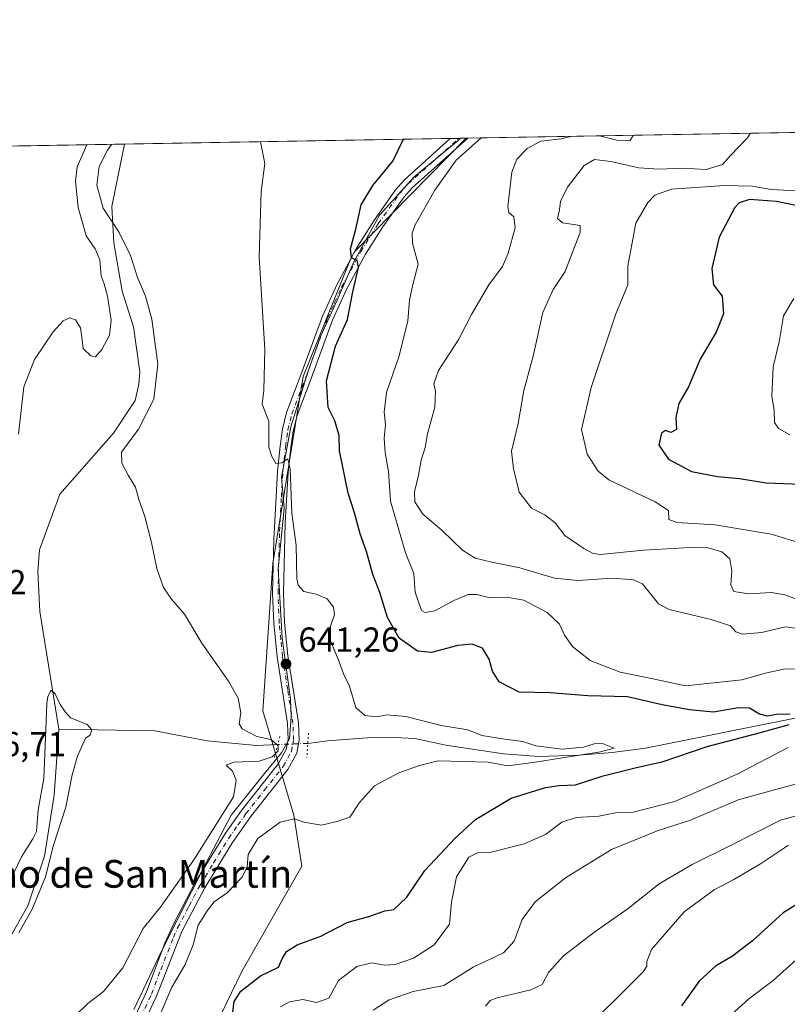
# Model space of a CAD drawing. Units: metres. Extents: x 617957 to 621416, y 4713241 to 4715613.
# Drawn here: x 619267 to 619488, y 4715329 to 4715613 of the extents above; entities that cross this region are included whole.
import ezdxf
from ezdxf.enums import TextEntityAlignment as Align

# ---------------------------------------------------------------- set-up
doc = ezdxf.new("R2010")
doc.units = ezdxf.units.M
doc.header["$MEASUREMENT"] = 0
doc.linetypes.add('DGN Style 4', pattern=[2.6384748266838614, 1.318413404963828, -0.6592067024819142, 0.001648016756204785, -0.6592067024819142])
doc.linetypes.add('DGN Style 5', pattern=[1.1536117293433497, 0.4944050268614355, -0.6592067024819142])
for name, color, linetype, lineweight in [('Comarca CxS', 21, 'Continuous', 0), ('Comunidad Autónoma CxS', 142, 'Continuous', 0), ('Corriente natural lineal', 142, 'Continuous', 13), ('Corriente natural lineal oculto', 9, 'DGN Style 4', 13), ('Cultivos herbáceos CxS', 92, 'Continuous', 0), ('Curva de nivel maestra', 30, 'Continuous', 30), ('Curva de nivel normal', 30, 'Continuous', 0), ('Entidad de ámbito territorial CxS', 92, 'Continuous', 0), ('Espacio natural protegido', 121, 'Continuous', 13), ('Espacio natural protegido CxS', 121, 'Continuous', 0), ('Matorral CxS', 135, 'Continuous', 0), ('Municipio CxS', 4, 'Continuous', 0), ('Pista no pavimentada Cxs', 111, 'Continuous', 0), ('Pista no pavimentada eje', 91, 'DGN Style 4', 0), ('Provincia CxS', 1, 'Continuous', 0), ('Puente lineal', 2, 'DGN Style 5', 0), ('Punto de cota en terreno', 7, 'Continuous', 0), ('Rótulo de punto de cota en terreno', 7, 'Continuous', 0), ('Texto cartográfico', 7, 'Continuous', 0)]:
    doc.layers.add(name, color=color, linetype=linetype, lineweight=lineweight)
doc.styles.add('Style-Arial', font='txt')

# ---------------------------------------------------------------- blocks, each defined once
blk = doc.blocks.new('*U7')
at = {"layer": 'Matorral CxS', "color": 135, "linetype": 'Continuous', "lineweight": 0}
blk.add_polyline3d([(619320.0349000003, 4715316.7863, 648.4048999999941), (619330.6942999996, 4715338.8113, 647.7966000000015), (619347.8954999996, 4715368.963099999, 646.0138000000006), (619345.6557, 4715383.630899999, 643.6781999999948), (619336.7323000003, 4715413.696699999, 640.141499999998), (619339.5406999999, 4715456.229499999, 642.7514999999985), (619348.3214999996, 4715510.079299999, 646.431700000001), (619361.7688999996, 4715543.4879, 649.3989000000003), (619363.0959000001, 4715546.0031, 649.6435999999958), (619395.3062000005, 4715578.7963, 653.3309000000008), (619546.7720999997, 4715581.409600001, 672.7967999999964)], dxfattribs=at)
blk = doc.blocks.new('*U17')
at = {"layer": 'Cultivos herbáceos CxS', "color": 92, "linetype": 'Continuous', "lineweight": 0}
blk.add_polyline3d([(619258.7796999998, 4715576.4408, 644.6447000000044), (619395.3062000005, 4715578.7963, 653.3309000000008), (619363.0959000001, 4715546.0031, 649.6435999999958), (619361.7688999996, 4715543.4879, 649.3989000000003), (619348.3214999996, 4715510.079299999, 646.431700000001), (619339.5406999999, 4715456.229499999, 642.7514999999985), (619336.7323000003, 4715413.696699999, 640.141499999998), (619345.6557, 4715383.630899999, 643.6781999999948), (619347.8954999996, 4715368.963099999, 646.0138000000006), (619330.6942999996, 4715338.8113, 647.7966000000015), (619320.0349000003, 4715316.7863, 648.4048999999941), (619312.9967, 4715285.149499999, 650.5192999999999), (619311.3214999996, 4715266.8485, 651.7621999999974), (619306.8460999997, 4715247.853700001, 652.030700000003), (619312.6671000002, 4715236.210700001, 652.7443000000058), (619291.3221000005, 4715232.329700001, 648.3276999999945), (619281.6195, 4715245.912699999, 645.778999999995), (619271.9161, 4715220.686899999, 648.0380000000005), (619269.9757000003, 4715185.756899999, 650.4502999999969), (619268.0343000004, 4715160.530099999, 652.1361000000034), (619242.8081, 4715127.542300001, 650.3231999999989)], dxfattribs=at)
blk = doc.blocks.new('5PATER')
at = {"layer": 'Punto de cota en terreno', "linetype": 'Continuous', "lineweight": 0}
h = blk.add_hatch(color=51, dxfattribs=at)
edge = h.paths.add_edge_path()
edge.add_ellipse((0, 0), major_axis=(-0.1095731443231308, -0.1110710700762829), ratio=0.9994222409660322, start_angle=0, end_angle=360)

msp = doc.modelspace()

# ---------------------------------------------------------------- linework, layer by layer
at = {"layer": 'Comarca CxS', "color": 21, "linetype": 'Continuous', "lineweight": 0, "flags": 128}
msp.add_lwpolyline([(620454.3821000004, 4713283.085700001), (619113.6142638768, 4713259.972823727), (617996.1800008869, 4713240.709982848), (617978.8787000013, 4714260.395500001), (617956.9300008871, 4715553.979982825), (618667.5335454774, 4715566.24004556), (619393.7284, 4715578.769200001), (621376.0400009133, 4715612.969982823)], dxfattribs=at)
at = {"layer": 'Comunidad Autónoma CxS', "color": 142, "linetype": 'Continuous', "lineweight": 0, "flags": 128}
msp.add_lwpolyline([(619113.6142638768, 4713259.972823727), (617996.1800008869, 4713240.709982848), (617978.8787000013, 4714260.395500001), (617956.9300008871, 4715553.979982825), (618667.5335454774, 4715566.24004556), (619393.7284, 4715578.769200001), (621376.0400009133, 4715612.969982823), (621388.8004782302, 4714882.306315068), (621416.4400009143, 4713299.669982848), (620588.894028956, 4713285.404368391), (620454.4659000007, 4713283.087099999), (620454.3821000004, 4713283.085700001)], close=True, dxfattribs=at)
at = {"layer": 'Corriente natural lineal', "color": 142, "linetype": 'Continuous', "lineweight": 13}
for points in [[(619296.7493000003, 4715577.095899999, 640.7051000000065), (619293.1401000004, 4715559.100099999, 640.256899999993), (619293.7200999996, 4715548.630100001, 639.1196000000054), (619296.1700999998, 4715534.700099999, 639.4214999999967), (619299.4301000005, 4715524.420100001, 639.0008999999991), (619301.2001, 4715511.440099999, 638.2747999999992), (619300.9600999998, 4715507.880100001, 638.0883000000031), (619299.9101, 4715503.1501, 637.6242000000057), (619293.6101000002, 4715493.7501, 637.5503000000026), (619278.1601, 4715476.170100001, 637.8084999999992), (619272.2901, 4715460.1801, 637.446299999996), (619271.8300999999, 4715453.940099999, 637.0069999999978), (619272.3901000004, 4715442.3301, 637.2311999999947), (619277.8901000004, 4715408.440099999, 636.1138000000064)], [(619490.6601, 4715411.670100001, 650.2942999999941), (619447.0301000001, 4715402.960100001, 646.4544000000024), (619437.4501, 4715401.7301, 645.7017999999953), (619427.9401000004, 4715400.960100001, 645.681899999996), (619416.2500999998, 4715400.5801, 645.125), (619406.0900999998, 4715401.370100001, 644.5831999999937), (619389.4600999998, 4715403.8201, 643.767399999997), (619380.5601000005, 4715405.7501, 643.1996000000072), (619372.8201000001, 4715406.1601, 643.2198000000062), (619368.0701000001, 4715406.090100001, 643.0641000000032), (619355.2200999996, 4715405.040100001, 641.5274999999965), (619349.6630999995, 4715404.359800001, 640.6054000000004)], [(619277.8901000004, 4715408.440099999, 636.1138000000064), (619276.5100999996, 4715389.4301, 635.4719000000041), (619273.7701000003, 4715371.800100001, 634.5844999999972), (619268.9200999998, 4715357.470100001, 634.3004999999976), (619262.1901000004, 4715345.600099999, 633.9333000000044)], [(619340.9835999999, 4715404.000200001, 639.9048000000039), (619334.8400999998, 4715403.7401, 639.6398000000045), (619320.6501000002, 4715405.110099999, 639.2814000000071), (619305.5900999998, 4715407.9901, 638.0868000000046), (619277.8901000004, 4715408.440099999, 636.1138000000064)]]:
    msp.add_polyline3d(points, dxfattribs=at)
at = {"layer": 'Corriente natural lineal oculto', "color": 9, "linetype": 'DGN Style 4', "lineweight": 13, "extrusion": (-0.08031982482995444, -0.00332772728960436, 0.996763588806479), "elevation": -64799.10408079628, "flags": 128}
msp.add_lwpolyline([(-4685724.254492897, 811432.0544232331), (-4685724.254492898, 811423.3392713262)], dxfattribs=at)
at = {"layer": 'Cultivos herbáceos CxS', "color": 92, "linetype": 'Continuous', "lineweight": 0, "extrusion": (0.1031723854585785, 0.001780066359424852, 0.9946618974518642), "elevation": 72925.64802586609, "flags": 128}
msp.add_lwpolyline([(4704192.056791564, -696707.9470692761), (4704192.056791564, -696746.1260233538)], dxfattribs=at)
at = {"layer": 'Cultivos herbáceos CxS', "color": 92, "linetype": 'Continuous', "lineweight": 0, "extrusion": (-0.1226591994144377, -0.002116243365811228, 0.9924465941868238), "elevation": -85305.88660763248, "flags": 128}
msp.add_lwpolyline([(-4704192.258138175, 695337.5623625759), (-4704192.258138175, 695432.2284942409)], dxfattribs=at)
at = {"layer": 'Cultivos herbáceos CxS', "color": 92, "linetype": 'Continuous', "lineweight": 0, "extrusion": (-0.2104749870473887, -0.003631595080641699, 0.9775924975901625), "elevation": -146853.6174742097, "flags": 128}
msp.add_lwpolyline([(-4704191.383150815, 685087.8235451975), (-4704191.383150815, 685090.4206169291)], dxfattribs=at)
at = {"layer": 'Cultivos herbáceos CxS', "color": 92, "linetype": 'Continuous', "lineweight": 0, "extrusion": (-0.2182816747552396, -0.003764923667684177, 0.9758785456273872), "elevation": -152318.8673813847, "flags": 128}
msp.add_lwpolyline([(-4704195.779944221, 683865.8240410591), (-4704195.779944221, 683867.9572056712)], dxfattribs=at)
at = {"layer": 'Cultivos herbáceos CxS', "color": 92, "linetype": 'Continuous', "lineweight": 0}
msp.add_polyline3d([(619395.3063000003, 4715578.796399999, 653.3309000000008), (619363.0959000001, 4715546.0031, 649.6435999999958), (619361.7688999996, 4715543.4879, 649.3989000000003), (619348.3214999996, 4715510.079299999, 646.431700000001), (619339.5406999999, 4715456.229499999, 642.7514999999985), (619336.7323000003, 4715413.696699999, 640.141499999998), (619345.6557, 4715383.630899999, 643.6781999999948), (619347.8954999996, 4715368.963099999, 646.0138000000006), (619330.6942999996, 4715338.8113, 647.7966000000015), (619320.0349000003, 4715316.7863, 648.4048999999941), (619312.9967, 4715285.149499999, 650.5192999999999), (619311.3214999996, 4715266.8485, 651.7621999999974), (619306.8460999997, 4715247.853700001, 652.030700000003), (619312.6671000002, 4715236.210700001, 652.7443000000058), (619291.3221000005, 4715232.329700001, 648.3276999999945), (619281.6195, 4715245.912699999, 645.778999999995), (619271.9161, 4715220.686899999, 648.0380000000005), (619269.9757000003, 4715185.756899999, 650.4502999999969), (619268.0343000004, 4715160.530099999, 652.1361000000034), (619242.8081, 4715127.542300001, 650.3231999999989)], dxfattribs=at)
at = {"layer": 'Curva de nivel maestra', "color": 30, "linetype": 'Continuous', "lineweight": 30, "flags": 128}
for points, elevation in [([(619488.7300000006, 4715412.7501), (619484.8399999999, 4715412.6501), (619482.0999999996, 4715412.2401), (619479.9400000004, 4715412.7501), (619476.9900000002, 4715414.460100001), (619473.7599999999, 4715414.630100001), (619466.5999999996, 4715413.3201), (619459.7199999997, 4715414.030099999), (619451.8099999996, 4715415.420100001), (619441.8399999999, 4715417.780099999), (619430.3600000005, 4715418.040100001), (619419.5800000001, 4715418.9301), (619410.6399999997, 4715419.120100001), (619404.8799999999, 4715422.0701), (619402.9199999999, 4715425.120100001), (619401.9600000001, 4715428.640100001), (619399.9900000002, 4715431.840100001), (619397.0800000001, 4715432.9901), (619392.9400000004, 4715432.550100001), (619385.3300000001, 4715430.590100001), (619381.3099999996, 4715430.9301), (619376.0300000003, 4715434.640100001), (619372.6600000003, 4715440.6801), (619370.4000000004, 4715447.8101), (619368.3700000001, 4715453.0801), (619366.5899999999, 4715459.6501), (619364.7100000001, 4715464.800100001), (619363.0899999999, 4715470.800100001), (619361.3200000003, 4715476.440099999), (619358.75, 4715488.670100001), (619358.7199999997, 4715493.120100001), (619357.4100000003, 4715497.340100001), (619355.54, 4715501.190099999), (619355.0899999999, 4715508.850099999), (619357.6699999999, 4715518.8301), (619361.0700000003, 4715526.550100001), (619362.6600000003, 4715534.540100001), (619364.2400000002, 4715541.5801), (619363.9000000004, 4715543.540100001), (619362.25, 4715544.350099999), (619361.9600000001, 4715546.9301), (619363.4600000001, 4715552.630100001), (619365.0199999996, 4715559.5701), (619368.3799999999, 4715565.140100001), (619374.2199999997, 4715572.1501), (619377.2862999998, 4715578.485400001)], 649.9999999999999), ([(619495.5, 4715558.390100001), (619484.8399999999, 4715560.5601), (619477, 4715561.100099999), (619474.0800000001, 4715560.190099999), (619472.75, 4715558.800100001), (619468.2699999996, 4715550.300100001), (619466.1900000004, 4715541.290100001), (619466.6799999997, 4715536.530099999), (619469.1600000003, 4715533.290100001), (619469.5, 4715528.170100001), (619467.4400000004, 4715522.890100001), (619462.75, 4715515.0801), (619459.4800000006, 4715507.110099999), (619456.6399999997, 4715502.300100001), (619455.7800000003, 4715498.300100001), (619455.9600000001, 4715494.850099999), (619454.3200000003, 4715493.9301), (619452.7999999998, 4715494.5601), (619451.6399999997, 4715493.7301), (619450.8799999999, 4715490.300100001), (619453.6299999999, 4715486.290100001), (619460.2800000003, 4715482.720100001), (619467.8399999999, 4715481.2601), (619474.1699999999, 4715480.670100001), (619481.8399999999, 4715479.450099999), (619494.3600000005, 4715479.020099999)], 675), ([(619327.9000000004, 4715326.220100001), (619328.4400000004, 4715329.9101), (619330.3899999997, 4715332.9301), (619336.0599999996, 4715337.3201), (619341.1799999997, 4715339.840100001), (619342.3600000005, 4715342.4301), (619343.4900000002, 4715344.380100001), (619346.6200000001, 4715346.3201), (619353.3799999999, 4715348.8201), (619361.0300000003, 4715352.670100001), (619367.5800000001, 4715354.540100001), (619371.8200000003, 4715356.100099999), (619374.5099999999, 4715356.5001), (619378.1799999997, 4715360.040100001), (619383.4299999997, 4715367.710100001), (619392.1799999997, 4715377.0001), (619398.0300000003, 4715382.420100001), (619408.25, 4715388.5601), (619418.1699999999, 4715391.6501), (619422.1699999999, 4715392.2501), (619426.8399999999, 4715392.420100001), (619434.8399999999, 4715394.960100001), (619444.8399999999, 4715397.470100001), (619451.8399999999, 4715399.040100001), (619464.8399999999, 4715403.460100001), (619480.1699999999, 4715407.470100001), (619488.5, 4715409.8301)], 649.9999999999999), ([(619496.8200000003, 4715361.720100001), (619486.7599999999, 4715355.540100001), (619477.9000000004, 4715347.420100001), (619472.1399999997, 4715343.030099999), (619467.1799999997, 4715340.0801), (619462.54, 4715335.840100001), (619457.4400000004, 4715328.7301)], 675)]:
    msp.add_lwpolyline(points, dxfattribs=dict(at, elevation=elevation))
at = {"layer": 'Curva de nivel normal', "color": 30, "linetype": 'Continuous', "lineweight": 0, "flags": 128}
for points, elevation in [([(619490.5899999999, 4715445.940099999), (619487.2000000002, 4715447.200099999), (619483.3399999999, 4715447.850099999), (619476.79, 4715447.5001), (619472.5199999996, 4715448.140100001), (619471.6200000001, 4715450.090100001), (619471.9600000001, 4715454.100099999), (619471.3799999999, 4715457.5101), (619469.0599999996, 4715459.520099999), (619465.1200000001, 4715460.6801), (619459.9199999999, 4715460.8201), (619446.4400000004, 4715460.0101), (619434.04, 4715458.840100001), (619431.9400000004, 4715459.0601), (619429.2199999997, 4715460.5601), (619423.8099999996, 4715464.290100001), (619420.9699999997, 4715467.970100001), (619418.0099999999, 4715470.190099999), (619414.1600000003, 4715472.1801), (619410.5800000001, 4715476.770099999), (619408.9900000002, 4715483.520099999), (619408.3700000001, 4715488.590100001), (619410.3600000005, 4715496.540100001), (619411.9900000002, 4715506.040100001), (619414.6200000001, 4715515.950099999), (619417.4400000004, 4715528.530099999), (619420.4199999999, 4715535.2301), (619423.8899999997, 4715540.360099999), (619425.9400000004, 4715545.940099999), (619428.1699999999, 4715551.5801), (619428.2100000001, 4715553.630100001), (619423.0599999996, 4715554.4301), (619421.6299999999, 4715555.670100001), (619422.25, 4715558.140100001), (619422.4900000002, 4715560.550100001), (619424.54, 4715564.670100001), (619429.3300000001, 4715570.960100001), (619432.3099999996, 4715572.630100001), (619437.0599999996, 4715572.110099999), (619445.1500000004, 4715570.3101), (619450.8399999999, 4715569.860099999), (619457.8399999999, 4715570.210100001), (619464.4800000006, 4715569.8301), (619469.2699999996, 4715571.220100001), (619471.5099999999, 4715573.8201), (619476.4299999997, 4715578.9001), (619477.2408999996, 4715580.210000001)], 665), ([(619443.5011999998, 4715579.627900001), (619442.5300000003, 4715578.0801), (619438.8099999996, 4715578.2401), (619433.7533, 4715579.4597)], 660), ([(619285.9003999997, 4715576.9088), (619283.1100000005, 4715570.5801), (619282.6200000001, 4715566.4001), (619283.4400000004, 4715558.860099999), (619285.7599999999, 4715550.670100001), (619288.3700000001, 4715546.880100001), (619289.6600000003, 4715543.720100001), (619290.0999999996, 4715539.100099999), (619290.9400000004, 4715536.8201), (619291.8799999999, 4715533.270099999), (619292.9199999999, 4715526.3301), (619292.4400000004, 4715522.0001), (619290.29, 4715517.9101), (619288.4100000003, 4715515.8201), (619287.0599999996, 4715516.030099999), (619284.8399999999, 4715518.1801), (619284.5999999996, 4715520.6501), (619284.1299999999, 4715524.130100001), (619282.7100000001, 4715526.4801), (619281.0300000003, 4715526.9901), (619279.0999999996, 4715526.120100001), (619276.2300000006, 4715522.970100001), (619270.8499999996, 4715514.970100001), (619267.8099999996, 4715507.1601), (619266.2400000002, 4715493.4901)], 640), ([(619282.5199999996, 4715325.700099999), (619286.25, 4715329.3201), (619290.7800000003, 4715332.850099999), (619296.2800000003, 4715339.6501), (619302.2000000002, 4715350.940099999), (619307.3499999996, 4715357.450099999), (619316.7599999999, 4715370.7501), (619328.2199999997, 4715388.960100001), (619328.9500000002, 4715393.790100001), (619327.9299999997, 4715396.360099999), (619326.1299999999, 4715398.100099999), (619328.2999999998, 4715398.890100001), (619335.6699999999, 4715399.2601), (619339.3499999996, 4715400.440099999), (619341.1200000001, 4715402.190099999), (619341.1399999997, 4715403.7301), (619338.9600000001, 4715405.420100001), (619334.9100000003, 4715406.370100001), (619330.7699999996, 4715408.5601), (619329.8600000005, 4715409.9901), (619330.3499999996, 4715413.140100001), (619329.54, 4715417.340100001), (619326.7800000003, 4715422.2501), (619319.1299999999, 4715433.2501), (619314.1299999999, 4715441.5801), (619310.3399999999, 4715445.880100001), (619308.0899999999, 4715449.2501), (619306.0800000001, 4715454.720100001), (619304.6100000005, 4715462.300100001), (619302.6900000004, 4715469.710100001), (619300.9100000003, 4715474.610099999), (619299.9299999997, 4715478.2401), (619297.8499999996, 4715481.670100001), (619296.0099999999, 4715485.0801), (619295.9699999997, 4715488.300100001), (619300.8799999999, 4715494.890100001), (619305.2199999997, 4715503.540100001), (619306.4500000002, 4715513.6801), (619304.6600000003, 4715526.630100001), (619302.8399999999, 4715533.290100001), (619300.54, 4715538.640100001), (619298.5300000003, 4715544.970100001), (619295.2400000002, 4715551.640100001), (619290.6900000004, 4715558.6601), (619288.8600000005, 4715565.2401), (619289.5300000003, 4715570.690099999), (619291.8700000001, 4715575.380100001), (619293.0453000005, 4715577.032099999)], 640), ([(619335.9971000003, 4715577.773200001), (619337.2699999996, 4715571.5101), (619336.2100000001, 4715563.4301), (619335.6200000001, 4715544.600099999), (619337.2999999998, 4715517.870100001), (619336.9400000004, 4715506.170100001), (619336.4800000006, 4715502.100099999), (619338.4500000002, 4715497.280099999), (619338.4600000001, 4715489.7301), (619339.2400000002, 4715487.020099999), (619340.4500000002, 4715485.0101), (619342.2000000002, 4715485.1801), (619343.9199999999, 4715486.360099999), (619344.5800000001, 4715483.460100001), (619345.0700000003, 4715470.6801), (619346.3200000003, 4715461.4001), (619346.5, 4715451.890100001), (619346.8899999997, 4715449.960100001), (619348.4800000006, 4715448.1801), (619352.0599999996, 4715447.380100001), (619355.2199999997, 4715446.030099999), (619357.0300000003, 4715443.610099999), (619357.3799999999, 4715441.5101), (619356.2400000002, 4715438.140100001), (619356.2000000002, 4715433.950099999), (619358.4400000004, 4715428.590100001), (619359.9900000002, 4715424.350099999), (619361.7000000002, 4715420.8301), (619363.4800000006, 4715414.670100001), (619366.0599999996, 4715412.4101), (619369.4400000004, 4715412.020099999), (619372.4900000002, 4715412.540100001), (619377.8899999997, 4715412.0801), (619388.0800000001, 4715409.540100001), (619395.8099999996, 4715408.270099999), (619399.8399999999, 4715406.6601), (619406.5099999999, 4715405.600099999), (619411.6799999997, 4715404.920100001), (619415.3700000001, 4715403.6501), (619423.0499999998, 4715402.6601), (619429.1799999997, 4715403.220100001), (619432.2000000002, 4715404.190099999), (619434.6200000001, 4715404.3201), (619438.04, 4715403.0001), (619434.0899999999, 4715401.870100001), (619414.6799999997, 4715398.840100001), (619407.3600000005, 4715397.860099999), (619401.6500000004, 4715398.960100001), (619387.2800000003, 4715399.360099999), (619381.8499999996, 4715397.9801), (619375.8600000005, 4715395.880100001), (619368.9000000004, 4715392.120100001), (619364.5300000003, 4715387.2601), (619361.8099999996, 4715383.100099999), (619358.0199999996, 4715381.8101), (619353.6299999999, 4715380.7601), (619348.4800000006, 4715381.6801), (619345.8099999996, 4715382.550100001), (619341.7100000001, 4715381.620100001), (619335.2000000002, 4715376.9001), (619332.4500000002, 4715372.360099999), (619332.1699999999, 4715368.640100001), (619330.6600000003, 4715365.690099999), (619326.3799999999, 4715361.2301), (619322.6699999999, 4715358.6601), (619320.6799999997, 4715356.0601), (619318.0099999999, 4715351.9901), (619316.5899999999, 4715346.3201), (619314.2400000002, 4715340.390100001), (619310.4000000004, 4715334.0801), (619306.7599999999, 4715325.550100001)], 645), ([(619490.6200000001, 4715425.7601), (619487.2999999998, 4715425.880100001), (619482.0300000003, 4715424.6801), (619474.7800000003, 4715422.670100001), (619458.5800000001, 4715420.9801), (619448.3200000003, 4715423.130100001), (619439.6900000004, 4715424.8301), (619431.0899999999, 4715428.220100001), (619426.1100000005, 4715432.1801), (619423.7199999997, 4715435.590100001), (619422.2300000006, 4715438.700099999), (619418.7000000002, 4715442.040100001), (619411.9600000001, 4715445.610099999), (619407.5700000003, 4715446.440099999), (619402.2000000002, 4715446.2601), (619398.4400000004, 4715447.2501), (619395.8499999996, 4715447.2301), (619391.7999999998, 4715445.5601), (619386.3300000001, 4715442.600099999), (619383.5199999996, 4715442.050100001), (619382.4500000002, 4715442.700099999), (619380.5800000001, 4715447.9101), (619380.2000000002, 4715453.3301), (619377.7800000003, 4715459.2401), (619373.4800000006, 4715474.220100001), (619372.9500000002, 4715482.7301), (619371.9299999997, 4715488.1601), (619371.6900000004, 4715492.300100001), (619372.0999999996, 4715496.190099999), (619371.6699999999, 4715499.870100001), (619372.3099999996, 4715505.530099999), (619376, 4715516.100099999), (619378.5199999996, 4715526.1801), (619378.9500000002, 4715532.100099999), (619379.9600000001, 4715536.630100001), (619381.5199999996, 4715542.4901), (619379.8499999996, 4715548.5801), (619379.7199999997, 4715551.420100001), (619380.6600000003, 4715553.800100001), (619386.2800000003, 4715563.780099999), (619392.4199999999, 4715572.460100001), (619399.6322999997, 4715578.870999999)], 655), ([(619425.4918000001, 4715579.317199999), (619422.7199999997, 4715578.590100001), (619416.8099999996, 4715577.970100001), (619412.9000000004, 4715575.800100001), (619409.9600000001, 4715572.7601), (619408.5099999999, 4715569.020099999), (619407.29, 4715559.1501), (619407.6100000005, 4715557.380100001), (619409.0999999996, 4715556.1501), (619409.4699999997, 4715552.960100001), (619407.4699999997, 4715545.630100001), (619405.7599999999, 4715541.8301), (619401.8700000001, 4715536.5601), (619396.8499999996, 4715527.960100001), (619393.1600000003, 4715520.860099999), (619387.3499999996, 4715511.840100001), (619385.9500000002, 4715508.030099999), (619386.4800000006, 4715505.9001), (619386.2599999999, 4715501.300100001), (619384.1699999999, 4715493.5701), (619383.4900000002, 4715489.6601), (619382.3799999999, 4715485.970100001), (619381.5599999996, 4715481.640100001), (619380.4100000003, 4715476.9001), (619380.5199999996, 4715474.020099999), (619382.8399999999, 4715470.460100001), (619388.2599999999, 4715465.800100001), (619394.25, 4715460.050100001), (619397.9100000003, 4715457.7501), (619402.75, 4715456.5701), (619410.8399999999, 4715454.950099999), (619420.8399999999, 4715452.0001), (619427.5, 4715451.350099999), (619437.5599999996, 4715452.0001), (619443.5999999996, 4715451.450099999), (619446.1699999999, 4715450.3101), (619450.7599999999, 4715444.5701), (619453.8399999999, 4715442.920100001), (619465.9400000004, 4715440.0801), (619471.54, 4715438.200099999), (619473.0599999996, 4715436.520099999), (619474.9800000006, 4715435.800100001), (619480.5300000003, 4715436.340100001), (619487.5, 4715437.920100001), (619491.4000000004, 4715437.4001)], 659.9999999999999), ([(619492.5, 4715563.5601), (619483.2699999996, 4715564.020099999), (619477.7800000003, 4715564.950099999), (619469.8399999999, 4715565.1601), (619454.5, 4715564.100099999), (619449.7400000002, 4715562.360099999), (619447.7000000002, 4715560.2401), (619444.2800000003, 4715554.290100001), (619441.9600000001, 4715542.040100001), (619441.9000000004, 4715536.550100001), (619438.5199999996, 4715528.210100001), (619431.3499999996, 4715506.950099999), (619428.5499999998, 4715494.8201), (619430.1799999997, 4715487.700099999), (619433.3899999997, 4715482.800100001), (619436.4900000002, 4715480.290100001), (619449.8200000003, 4715473.950099999), (619453.6299999999, 4715471.5101), (619453.7999999998, 4715468.860099999), (619456.0899999999, 4715468.020099999), (619467.1699999999, 4715467.3301), (619483.25, 4715464.670100001), (619495.9299999997, 4715460.8201)], 670), ([(619488.6500000004, 4715493.3201), (619485.4000000004, 4715495.140100001), (619484.2100000001, 4715496.8101), (619484.0899999999, 4715500.4301), (619483.4800000006, 4715504.3301), (619483.8899999997, 4715512.9301), (619485.5499999998, 4715520.1501), (619486.7999999998, 4715527.600099999), (619489.8399999999, 4715532.5601)], 680), ([(619266.3399999999, 4715349.770099999), (619270.2000000002, 4715356.5101), (619273.9800000006, 4715365.860099999), (619276.2999999998, 4715374.9801), (619279.8499999996, 4715385.9801), (619281.6600000003, 4715395.3101), (619283.29, 4715400.710100001), (619285.5974000003, 4715405.840700001), (619286.9123000001, 4715406.7597), (619287.3415000001, 4715408.286699999), (619286.0662000002, 4715409.7643), (619283.8799999999, 4715410.640100001), (619281.2117, 4715411.7477), (619279.6441000003, 4715413.457800001), (619278.2188999997, 4715415.595600001), (619276.7938000001, 4715418.588400001), (619275.6536999998, 4715419.728499999), (619274.6561000004, 4715417.875800001), (619274.3711000001, 4715415.8806), (619274.2285000002, 4715410.8926), (619273.9435000002, 4715403.624299999), (619273.5159999998, 4715394.218400001), (619271.9483000003, 4715385.24), (619271.4217999997, 4715378.9473), (619270.3499999996, 4715376.8301), (619267.0700000003, 4715371.610099999), (619263.9299999997, 4715364.9801)], 635), ([(619341.8099999996, 4715328.390100001), (619344.3899999997, 4715329.880100001), (619348.1799999997, 4715330.530099999), (619352.1799999997, 4715329.640100001), (619355.75, 4715330.940099999), (619358.4699999997, 4715335.9801), (619363.75, 4715339.9901), (619368.1500000004, 4715341.0801), (619371.7300000006, 4715340.390100001), (619374.8200000003, 4715340.590100001), (619380.1799999997, 4715342.420100001), (619386.0599999996, 4715346.2601), (619390.4900000002, 4715352.2301), (619391.1200000001, 4715358.620100001), (619392.5300000003, 4715365.880100001), (619396.0999999996, 4715371.5601), (619398.6299999999, 4715372.7501), (619402.1500000004, 4715372.9101), (619412, 4715375.350099999), (619418.2400000002, 4715378.120100001), (619422.9400000004, 4715381.6801), (619427.0300000003, 4715383.0101), (619433.5599999996, 4715383.380100001), (619438.4000000004, 4715384.300100001), (619443.4900000002, 4715384.530099999), (619455.54, 4715387.600099999), (619473.4299999997, 4715395.4301), (619488.1699999999, 4715403.1801)], 655), ([(619498.5800000001, 4715394.9301), (619473.7999999998, 4715388.050100001), (619459.9800000006, 4715382.1801), (619450.6500000004, 4715379.2301), (619437.2599999999, 4715373.7501), (619423.9500000002, 4715365.5601), (619415.2100000001, 4715358.640100001), (619411.4800000006, 4715353.610099999), (619409.1500000004, 4715347.3201), (619406.1100000005, 4715343.9901), (619397.3499999996, 4715339.8101), (619388.9000000004, 4715334.520099999), (619380.0599999996, 4715332.860099999), (619373.1600000003, 4715330.440099999), (619368.4600000001, 4715327.4101)], 659.9999999999999), ([(619400.8499999996, 4715328.5801), (619402.2100000001, 4715330.190099999), (619404.2199999997, 4715331.040100001), (619413.9900000002, 4715333.340100001), (619417.1900000004, 4715334.880100001), (619419.0999999996, 4715338.340100001), (619423.3600000005, 4715343.0601), (619432.4699999997, 4715350.030099999), (619442.0199999996, 4715356.770099999), (619450.9500000002, 4715363.870100001), (619460.4500000002, 4715369.4001), (619471.5199999996, 4715374.9101), (619486.0099999999, 4715382.2301), (619505.1699999999, 4715387.5101)], 665), ([(619488.2400000002, 4715375.0101), (619480.1699999999, 4715369.620100001), (619472.5499999998, 4715365.1501), (619466.8200000003, 4715362.140100001), (619458.1699999999, 4715355.8101), (619448.7999999998, 4715344.9101), (619447.3799999999, 4715341.450099999), (619447.4400000004, 4715340.0801), (619446.3200000003, 4715338.520099999), (619437.9199999999, 4715330.0801), (619433.1699999999, 4715325.4901)], 670), ([(619471.8399999999, 4715326.200099999), (619476.8399999999, 4715330.7401), (619483.8399999999, 4715335.960100001), (619490.5, 4715341.960100001)], 680)]:
    msp.add_lwpolyline(points, dxfattribs=dict(at, elevation=elevation))
at = {"layer": 'Entidad de ámbito territorial CxS', "color": 92, "linetype": 'Continuous', "lineweight": 0, "flags": 128}
msp.add_lwpolyline([(618667.5335454774, 4715566.24004556), (619393.7284, 4715578.769200001), (621376.0400009133, 4715612.969982823)], dxfattribs=at)
at = {"layer": 'Espacio natural protegido', "color": 121, "linetype": 'Continuous', "lineweight": 13, "flags": 128}
msp.add_lwpolyline([(619393.7282947581, 4715578.769103783), (619393.5826000002, 4715578.6359), (619380.3325000014, 4715567.6363), (619370.3325000011, 4715556.6364), (619362.9572000003, 4715543.136700002), (619358.0821000006, 4715532.1368), (619353.3321000009, 4715521.636799999), (619349.7700000016, 4715511.637100002), (619344.768600001, 4715495.6373), (619342.0814000008, 4715481.137299998), (619342.8313000009, 4715472.137500001), (619341.1430000003, 4715454.637499999), (619342.2687999996, 4715434.637700001), (619344.6424000012, 4715417.137900001), (619344.8302000016, 4715412.138), (619344.3302000009, 4715405.638), (619342.0801000014, 4715401.6381), (619337.1421000013, 4715395.638300001), (619327.5801000019, 4715383.638499998), (619320.4550000011, 4715370.138499999), (619307.5796000008, 4715344.638900002), (619299.4542000003, 4715327.639200003)], dxfattribs=at)
at = {"layer": 'Espacio natural protegido CxS', "color": 121, "linetype": 'Continuous', "lineweight": 0, "flags": 128}
msp.add_lwpolyline([(618667.5335454774, 4715566.24004556), (619393.7284, 4715578.769200001), (619393.5825999996, 4715578.635899999), (619380.3324999985, 4715567.636299999), (619370.3325000005, 4715556.636399999), (619362.9571999998, 4715543.136700002), (619358.0821, 4715532.136800001), (619353.3321000002, 4715521.6368), (619349.7699999989, 4715511.637100001), (619344.7686000004, 4715495.637299999), (619342.0814000004, 4715481.137299999), (619342.8313000003, 4715472.1375), (619341.1429999997, 4715454.637499998), (619342.268799999, 4715434.6377), (619344.6424000006, 4715417.137900001), (619344.8301999988, 4715412.137999999), (619344.3302000003, 4715405.637999999), (619342.0801000008, 4715401.638099999), (619337.1421000008, 4715395.638300001), (619327.580099999, 4715383.638499998), (619320.4550000007, 4715370.138499998), (619307.5796000003, 4715344.638900002), (619299.4541999997, 4715327.639200001)], dxfattribs=at)
at = {"layer": 'Matorral CxS', "color": 135, "linetype": 'Continuous', "lineweight": 0, "extrusion": (-0.1271502709047356, -0.002193681817839086, 0.9918810394240504), "elevation": -88452.6907072094, "flags": 128}
msp.add_lwpolyline([(-4704192.512414981, 695042.3908527885), (-4704192.512414982, 695194.6580768975)], dxfattribs=at)
at = {"layer": 'Matorral CxS', "color": 135, "linetype": 'Continuous', "lineweight": 0, "extrusion": (-0.2180417887574811, -0.003766739845928985, 0.9759321646643127), "elevation": -152178.8124209978, "flags": 128}
msp.add_lwpolyline([(-4704176.652983909, 684030.6885434679), (-4704176.652983909, 684031.1571910325)], dxfattribs=at)
at = {"layer": 'Matorral CxS', "color": 135, "linetype": 'Continuous', "lineweight": 0}
msp.add_polyline3d([(619395.3063000003, 4715578.796399999, 653.3309000000008), (619363.0959000001, 4715546.0031, 649.6435999999958), (619361.7688999996, 4715543.4879, 649.3989000000003), (619348.3214999996, 4715510.079299999, 646.431700000001), (619339.5406999999, 4715456.229499999, 642.7514999999985), (619336.7323000003, 4715413.696699999, 640.141499999998), (619345.6557, 4715383.630899999, 643.6781999999948), (619347.8954999996, 4715368.963099999, 646.0138000000006), (619330.6942999996, 4715338.8113, 647.7966000000015), (619320.0349000003, 4715316.7863, 648.4048999999941), (619312.9967, 4715285.149499999, 650.5192999999999), (619311.3214999996, 4715266.8485, 651.7621999999974), (619306.8460999997, 4715247.853700001, 652.030700000003), (619312.6671000002, 4715236.210700001, 652.7443000000058), (619291.3221000005, 4715232.329700001, 648.3276999999945), (619281.6195, 4715245.912699999, 645.778999999995), (619271.9161, 4715220.686899999, 648.0380000000005), (619269.9757000003, 4715185.756899999, 650.4502999999969), (619268.0343000004, 4715160.530099999, 652.1361000000034), (619242.8081, 4715127.542300001, 650.3231999999989)], dxfattribs=at)
at = {"layer": 'Municipio CxS', "color": 4, "linetype": 'Continuous', "lineweight": 0, "flags": 128}
msp.add_lwpolyline([(620454.3821000004, 4713283.085700001), (619113.6142638768, 4713259.972823727), (617996.1800008869, 4713240.709982848), (617978.8787000013, 4714260.395500001), (617956.9300008871, 4715553.979982825), (618667.5335454774, 4715566.24004556), (619393.7284, 4715578.769200001), (621376.0400009133, 4715612.969982823)], dxfattribs=at)
at = {"layer": 'Pista no pavimentada Cxs', "color": 111, "linetype": 'Continuous', "lineweight": 0, "extrusion": (-0.2481343699365167, -0.004281212169502734, 0.9687161636302802), "elevation": -173248.0847174136, "flags": 128}
msp.add_lwpolyline([(-4704191.859014857, 678890.2235699018), (-4704191.859014857, 678895.4655136645)], dxfattribs=at)
at = {"layer": 'Pista no pavimentada Cxs', "color": 111, "linetype": 'Continuous', "lineweight": 0}
for points in [[(619296.5800999999, 4715318.7301, 644.1445999999996), (619303.1700999998, 4715332.710100001, 645.9303999999975), (619308.4501, 4715346.7301, 643.5521000000008), (619310.8800999997, 4715352.2401, 642.5832999999984), (619317.2200999996, 4715364.2501, 641.3230999999942), (619325.9001000002, 4715378.4301, 640.9608000000007), (619330.5701000001, 4715385.030099999, 642.4722999999941), (619341.2401000002, 4715398.5601, 641.0366000000067), (619343.4600999998, 4715402.5701, 642.2191000000021), (619343.9600999998, 4715405.460100001, 643.0852000000014), (619343.7901, 4715410.050100001, 642.3986000000004), (619340.7901, 4715429.2601, 642.1377000000066), (619339.8300999999, 4715438.960100001, 642.3423999999941), (619339.5100999996, 4715447.6501, 643.4263999999966), (619339.8300999999, 4715463.030099999, 644.1021000000037), (619340.8800999997, 4715482.7301, 645.3074000000051), (619341.6700999998, 4715490.030099999, 645.8557000000001), (619342.3400999998, 4715494.970100001, 646.523000000001), (619343.5500999996, 4715499.780099999, 646.5742000000029), (619347.6901000004, 4715510.630100001, 647.0691999999982), (619353.8800999997, 4715527.5101, 648.0767999999953), (619358.0000999998, 4715536.5701, 649.4928000000073), (619363.5900999998, 4715546.940099999, 650.8454000000056), (619368.6601, 4715555.020099999, 654.3252000000066), (619374.9301000005, 4715563.920100001, 652.8678999999975), (619377.5000999998, 4715566.770099999, 653.9763999999996), (619390.6863000002, 4715578.716600001, 652.8496000000014), (619395.7635000005, 4715578.804199999, 654.1505000000034), (619379.7301000003, 4715564.540100001, 653.417300000001), (619377.4001000002, 4715561.950099999, 652.4977999999974), (619371.2901, 4715553.280099999, 652.6141999999963), (619366.3101000005, 4715545.350099999, 651.3592999999964), (619360.8201000001, 4715535.170100001, 649.8491000000067), (619356.8000999996, 4715526.3101, 648.5676999999996), (619350.6401000004, 4715509.520099999, 648.073000000004), (619346.5601000005, 4715498.8301, 646.3714000000036), (619345.4401000004, 4715494.370100001, 646.1937000000034), (619344.8000999996, 4715489.640100001, 645.8178999999947), (619344.0201000003, 4715482.4801, 645.6968999999954), (619343.1700999998, 4715467.9001, 644.8022999999957), (619342.6601, 4715447.670100001, 642.8003999999928), (619342.9700999996, 4715439.1801, 642.1157999999997), (619343.9200999998, 4715429.6601, 642.2480999999971), (619346.9501, 4715410.2301, 644.1027000000031), (619347.1201, 4715405.2401, 646.1689000000042), (619346.4700999996, 4715401.5101, 645.2188000000025), (619343.8701, 4715396.8101, 641.5154999999941), (619333.0900999998, 4715383.1501, 645.8101000000024), (619327.7301000003, 4715375.4901, 641.897100000002), (619319.9600999998, 4715362.690099999, 642.5384000000049), (619313.3601000002, 4715350.120100001, 644.8772000000026), (619306.0701000001, 4715331.4801, 647.4192999999941), (619299.4301000005, 4715317.4001, 647.1714999999967)], [(619296.5800999999, 4715318.7301, 644.1445999999996), (619303.1700999998, 4715332.710100001, 645.9303999999975), (619308.4501, 4715346.7301, 643.5521000000008), (619310.8800999997, 4715352.2401, 642.5832999999984), (619317.2200999996, 4715364.2501, 641.3230999999942), (619325.9001000002, 4715378.4301, 640.9608000000007), (619330.5701000001, 4715385.030099999, 642.4722999999941), (619341.2401000002, 4715398.5601, 641.0366000000067), (619343.4600999998, 4715402.5701, 642.2191000000021), (619343.9600999998, 4715405.460100001, 643.0852000000014), (619343.7901, 4715410.050100001, 642.3986000000004), (619340.7901, 4715429.2601, 642.1377000000066), (619339.8300999999, 4715438.960100001, 642.3423999999941), (619339.5100999996, 4715447.6501, 643.4263999999966), (619339.8300999999, 4715463.030099999, 644.1021000000037), (619340.8800999997, 4715482.7301, 645.3074000000051), (619341.6700999998, 4715490.030099999, 645.8557000000001), (619342.3400999998, 4715494.970100001, 646.523000000001), (619343.5500999996, 4715499.780099999, 646.5742000000029), (619347.6901000004, 4715510.630100001, 647.0691999999982), (619353.8800999997, 4715527.5101, 648.0767999999953), (619358.0000999998, 4715536.5701, 649.4928000000073), (619363.5900999998, 4715546.940099999, 650.8454000000056), (619368.6601, 4715555.020099999, 654.3252000000066), (619374.9301000005, 4715563.920100001, 652.8678999999975), (619377.5000999998, 4715566.770099999, 653.9763999999996), (619390.6863000002, 4715578.716600001, 652.8496000000014)], [(619395.7635000005, 4715578.804199999, 654.1505000000034), (619379.7301000003, 4715564.540100001, 653.417300000001), (619377.4001000002, 4715561.950099999, 652.4977999999974), (619371.2901, 4715553.280099999, 652.6141999999963), (619366.3101000005, 4715545.350099999, 651.3592999999964), (619360.8201000001, 4715535.170100001, 649.8491000000067), (619356.8000999996, 4715526.3101, 648.5676999999996), (619350.6401000004, 4715509.520099999, 648.073000000004), (619346.5601000005, 4715498.8301, 646.3714000000036), (619345.4401000004, 4715494.370100001, 646.1937000000034), (619344.8000999996, 4715489.640100001, 645.8178999999947), (619344.0201000003, 4715482.4801, 645.6968999999954), (619343.1700999998, 4715467.9001, 644.8022999999957), (619342.6601, 4715447.670100001, 642.8003999999928), (619342.9700999996, 4715439.1801, 642.1157999999997), (619343.9200999998, 4715429.6601, 642.2480999999971), (619346.9501, 4715410.2301, 644.1027000000031), (619347.1201, 4715405.2401, 646.1689000000042), (619346.4700999996, 4715401.5101, 645.2188000000025), (619343.8701, 4715396.8101, 641.5154999999941), (619333.0900999998, 4715383.1501, 645.8101000000024), (619327.7301000003, 4715375.4901, 641.897100000002), (619319.9600999998, 4715362.690099999, 642.5384000000049), (619313.3601000002, 4715350.120100001, 644.8772000000026), (619306.0701000001, 4715331.4801, 647.4192999999941), (619299.4301000005, 4715317.4001, 647.1714999999967)]]:
    msp.add_polyline3d(points, dxfattribs=at)
at = {"layer": 'Pista no pavimentada eje', "color": 91, "linetype": 'DGN Style 4', "lineweight": 0}
msp.add_polyline3d([(619298.0050999997, 4715318.065099999, 645.1713000000018), (619304.6201, 4715332.095100001, 646.4470000000001), (619307.2600999996, 4715339.1051, 643.7192000000068), (619310.9051000001, 4715348.425100001, 644.4018000000069), (619312.1201, 4715351.1801, 643.4106999999931), (619315.4200999998, 4715357.465100001, 642.0757000000012), (619318.5900999998, 4715363.470100001, 641.8810999999987), (619322.4751000004, 4715369.870100001, 641.6656999999977), (619326.8151000004, 4715376.960100001, 641.2884000000049), (619329.4951, 4715380.790100001, 642.9508999999962), (619331.8300999999, 4715384.090100001, 643.9290000000037), (619337.1651, 4715390.8551, 642.3699999999953), (619342.5551000005, 4715397.6851, 640.6374000000069), (619344.9650999998, 4715402.040100001, 643.8309000000008), (619345.2901, 4715403.905099999, 644.3953000000038), (619345.5401, 4715405.350099999, 644.6126999999979), (619345.4550999999, 4715407.845100001, 644.311799999996), (619345.3701, 4715410.140100001, 643.2630999999965), (619343.8551000003, 4715419.8551, 643.3111000000063), (619342.3551000003, 4715429.460100001, 641.793399999995), (619341.8800999997, 4715434.220100001, 642.0607000000019), (619341.4001000002, 4715439.0701, 642.1729999999952), (619341.0850999998, 4715447.6601, 643.0592000000033), (619341.2451, 4715455.350099999, 644.001900000003), (619341.5000999998, 4715465.465100001, 644.2532999999967), (619342.0251000002, 4715475.315099999, 645.6371000000072), (619342.4501, 4715482.6051, 645.0942000000068), (619342.8450999996, 4715486.255100001, 645.4119000000064), (619343.2351000002, 4715489.835100001, 645.7554999999993), (619343.8901000004, 4715494.670100001, 646.3475000000036), (619345.0551000005, 4715499.3051, 646.5034000000014), (619349.1651, 4715510.075099999, 647.5494999999937), (619355.3400999998, 4715526.9101, 648.3175999999949), (619357.4001000002, 4715531.440099999, 649.2203000000009), (619359.4101, 4715535.870100001, 649.6665999999968), (619364.9501, 4715546.145099999, 651.0348999999987), (619369.9751000004, 4715554.1501, 653.3978999999963), (619376.1651, 4715562.9351, 652.5136999999959), (619377.4501, 4715564.360099999, 652.9738000000071), (619378.6151000002, 4715565.655099999, 653.563599999994), (619385.2100999998, 4715571.630100001, 654.6364999999934), (619393.2248000001, 4715578.760399999, 653.4167000000016)], dxfattribs=at)
at = {"layer": 'Provincia CxS', "color": 1, "linetype": 'Continuous', "lineweight": 0, "flags": 128}
msp.add_lwpolyline([(619113.6142638768, 4713259.972823727), (617996.1800008869, 4713240.709982848), (617978.8787000013, 4714260.395500001), (617956.9300008871, 4715553.979982825), (618667.5335454774, 4715566.24004556), (619393.7284, 4715578.769200001), (621376.0400009133, 4715612.969982823), (621388.8004782302, 4714882.306315068), (621416.4400009143, 4713299.669982848), (620588.894028956, 4713285.404368391), (620454.4659000007, 4713283.087099999), (620454.3821000004, 4713283.085700001)], close=True, dxfattribs=at)
at = {"layer": 'Puente lineal', "color": 2, "linetype": 'DGN Style 5', "lineweight": 0, "extrusion": (-0.0165605905489981, -0.2328419030936438, 0.9723735881873792), "elevation": -1107571.190693093, "flags": 128}
msp.add_lwpolyline([(283256.8608828575, 4616460.983546047), (283256.8608828575, 4616453.735551456)], dxfattribs=at)
at = {"layer": 'Puente lineal', "color": 2, "linetype": 'DGN Style 5', "lineweight": 0, "extrusion": (-0.01580870889716729, -0.0625254704267357, 0.9979181581026172), "elevation": -303983.2671713665, "flags": 128}
msp.add_lwpolyline([(-555406.8081917287, 4713571.746247869), (-555406.8081917285, 4713565.368813612)], dxfattribs=at)

# ---------------------------------------------------------------- block references
at = {"layer": 'Cultivos herbáceos CxS', "color": 92, "linetype": 'Continuous', "lineweight": 0}
msp.add_blockref('*U17', (0, 0), dxfattribs=at)
at = {"layer": 'Matorral CxS', "color": 135, "linetype": 'Continuous', "lineweight": 0}
msp.add_blockref('*U7', (0, 0), dxfattribs=at)
at = {"layer": 'Punto de cota en terreno', "color": 7, "linetype": 'Continuous', "lineweight": 0, "xscale": 10, "yscale": 10, "zscale": 10}
msp.add_blockref('5PATER', (619343.3799999999, 4715427.24, 641.2599999999948), dxfattribs=at)

# ---------------------------------------------------------------- texts
at = {"layer": 'Rótulo de punto de cota en terreno', "color": 7, "linetype": 'Continuous', "lineweight": 0, "style": 'Style-Arial'}
for s, p in [('642,72', (619239.3877999998, 4715447.3278)), ('641,26', (619346.9078000003, 4715430.7678)), ('636,71', (619250.7977999998, 4715400.647800001))]:
    msp.add_text(s, height=7.000000000000002, dxfattribs=at).set_placement(p)
at = {"layer": 'Texto cartográfico', "color": 7, "linetype": 'Continuous', "lineweight": 0, "style": 'Style-Arial'}
msp.add_text('El Camino de San Martín', height=8, dxfattribs=at).set_placement((619283.2167329269, 4715366.74015), align=Align.MIDDLE_CENTER)

doc.saveas('drawing.dxf')
